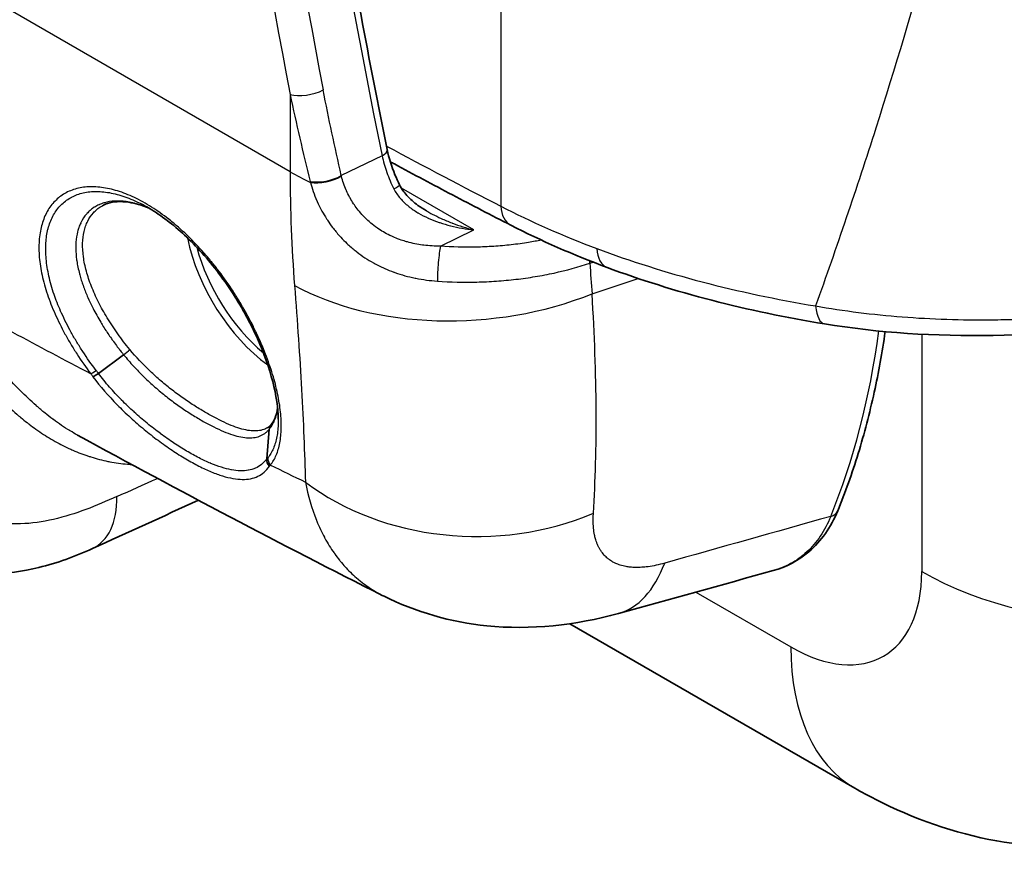
# Model space of a CAD drawing. Units: millimetres. Extents: x -35519 to 39699, y 24 to 76107.
# Drawn here: x 970 to 1008, y 180 to 212 of the extents above; entities that cross this region are included whole.
import ezdxf

# ---------------------------------------------------------------- set-up
doc = ezdxf.new("R2010")
doc.units = ezdxf.units.MM
doc.header["$LTSCALE"] = 3
doc.layers.add('Visible (ISO)', color=7, linetype='Continuous', lineweight=35)
doc.layers.add('Visible Narrow (ISO)', color=7, linetype='Continuous', lineweight=25)

msp = doc.modelspace()

# ---------------------------------------------------------------- linework, layer by layer
at = {"layer": 'Visible (ISO)'}
for p, q in [((982.772, 205.855), (982.772, 205.855)), ((1003.728, 200.822), (1003.728, 200.822)), ((973.286, 198.59), (974.258, 199.31)), ((979.878, 196.433), (979.784, 195.286)), ((1002.474, 182.578), (991.48, 188.925))]:
    msp.add_line(p, q, dxfattribs=at)
for centre, major_axis, ratio, start_param, end_param in [((973.339, 198.684), (-0.304, -0.23), 0.118728, 0.448024, 1.309356), ((980.244, 196.369), (-0.29, 0.247), 0.909264, 6.276308, 6.283218), ((980.149, 195.222), (-0.303, 0.231), 0.895011, 0.52632, 1.371861)]:
    msp.add_ellipse(centre, major_axis=major_axis, ratio=ratio, start_param=start_param, end_param=end_param, dxfattribs=at)
for points, knots in [([(984.432, 207.227), (984.08, 208.957), (983.743, 210.683), (983.099, 214.127), (982.792, 215.844), (982.208, 219.269), (981.931, 220.977), (981.408, 224.381), (981.161, 226.078), (980.698, 229.46), (980.481, 231.145), (980.28, 232.824)], [6.023261, 6.023261, 6.023261, 6.023261, 6.0457196, 6.0457196, 6.0681783, 6.0681783, 6.0906369, 6.0906369, 6.1130956, 6.1130956, 6.1355542, 6.1355542, 6.1355542, 6.1355542]), ([(984.432, 207.227), (984.495, 206.914), (984.597, 206.582), (984.784, 206.127), (984.843, 205.996), (984.907, 205.867)], [0, 0, 0, 0, 0.1431807, 0.1431807, 0.2010822, 0.2010822, 0.2010822, 0.2010822]), ([(984.552, 206.757), (984.603, 206.729), (984.655, 206.701), (985.455, 206.27), (986.204, 205.871), (987.7, 205.084), (988.449, 204.695), (989.197, 204.312)], [1.60340323, 1.60340323, 1.60340323, 1.60340323, 1.60417048, 1.60417048, 1.6152952, 1.6152952, 1.62641992, 1.62641992, 1.62641992, 1.62641992]), ([(984.907, 205.867), (984.979, 205.72), (985.077, 205.584), (985.315, 205.318), (985.462, 205.19), (985.724, 204.998), (985.836, 204.926), (985.951, 204.859)], [0, 0, 0, 0, 0.0660943, 0.0660943, 0.1433455, 0.1433455, 0.19641, 0.19641, 0.19641, 0.19641]), ([(975.246, 204.963), (974.968, 205.081), (974.701, 205.158), (974.139, 205.244), (973.86, 205.223), (973.565, 205.125), (973.5, 205.096), (973.44, 205.063)], [0.0581714, 0.0581714, 0.0581714, 0.0581714, 0.2241461, 0.2241461, 0.4441478, 0.4441478, 0.5118992, 0.5118992, 0.5118992, 0.5118992]), ([(980.227, 196.826), (980.222, 197.247), (980.149, 197.745), (979.876, 198.797), (979.677, 199.363), (979.294, 200.219), (979.15, 200.51), (978.916, 200.94), (978.836, 201.081), (978.69, 201.328), (978.626, 201.433), (978.362, 201.851), (978.15, 202.16), (977.521, 202.993), (977.07, 203.498), (976.168, 204.336), (975.705, 204.688), (975.147, 205.022), (975.037, 205.083), (974.928, 205.139)], [0, 0, 0, 0, 0.269848, 0.269848, 0.534496, 0.534496, 0.668351, 0.668351, 0.734327, 0.734327, 0.783791, 0.783791, 0.932708, 0.932708, 1.202586, 1.202586, 1.460474, 1.460474, 1.524254, 1.524254, 1.524254, 1.524254]), ([(1014.697, 200.782), (1012.459, 200.352), (1010.105, 200.102), (1005.591, 200.014), (1003.374, 200.162), (1001.308, 200.499)], [0, 0, 0, 0, 0.923125, 0.923125, 1.817811, 1.817811, 1.817811, 1.817811]), ([(1003.646, 200.203), (1003.531, 199.404), (1003.391, 198.623), (1003.048, 197.05), (1002.842, 196.261), (1002.371, 194.733), (1002.107, 193.995), (1001.815, 193.284)], [3.2929461, 3.2929461, 3.2929461, 3.2929461, 3.3615258, 3.3615258, 3.4348369, 3.4348369, 3.5081479, 3.5081479, 3.5081479, 3.5081479]), ([(979.955, 196.618), (980.009, 196.679), (980.051, 196.747), (980.14, 196.95), (980.179, 197.094), (980.2, 197.266)], [0, 0, 0, 0, 0.1048117, 0.1048117, 0.2427293, 0.2427293, 0.2427293, 0.2427293]), ([(1001.815, 193.284), (1001.555, 192.654), (1001.176, 192.11), (1000.305, 191.364), (999.833, 191.116), (999.327, 190.975)], [0, 0, 0, 0, 0.3837206, 0.3837206, 0.7061262, 0.7061262, 0.7061262, 0.7061262]), ([(973.056, 191.829), (972.373, 191.518), (971.682, 191.266), (970.358, 190.944), (969.724, 190.858), (968.237, 190.865), (967.366, 191.063), (966.666, 191.446)], [0, 0, 0, 0, 0.343209, 0.343209, 0.654554, 0.654554, 1.090424, 1.090424, 1.090424, 1.090424]), ([(993.362, 189.323), (991.707, 188.866), (989.966, 188.672), (986.9, 188.986), (985.526, 189.373), (984.287, 189.997)], [0, 0, 0, 0, 0.701843, 0.701843, 1.267792, 1.267792, 1.267792, 1.267792]), ([(1017.191, 181.815), (1015.772, 181.106), (1014.216, 180.633), (1011.092, 180.216), (1009.49, 180.263), (1006.326, 180.835), (1004.736, 181.391), (1002.998, 182.284), (1002.735, 182.427), (1002.474, 182.578)], [0, 0, 0, 0, 0.651786, 0.651786, 1.298398, 1.298398, 1.982521, 1.982521, 2.10648, 2.10648, 2.10648, 2.10648])]:
    msp.add_open_spline(points, degree=3, knots=knots, dxfattribs=at)
for points in [[(992.913, 202.68), (991.611, 203.166), (990.367, 203.711), (989.197, 204.312)], [(1001.308, 200.499), (998.335, 200.984), (995.493, 201.719), (992.913, 202.68)], [(980.227, 196.826), (980.227, 196.826), (980.227, 196.826), (980.227, 196.825)], [(979.81, 196.492), (979.861, 196.523), (979.908, 196.563), (979.954, 196.616)], [(984.267, 190.007), (980.353, 191.981), (976.422, 194.05), (972.473, 196.211)], [(977.147, 193.692), (975.784, 193.071), (974.42, 192.449), (973.056, 191.829)], [(999.327, 190.975), (997.338, 190.424), (995.35, 189.873), (993.362, 189.323)]]:
    msp.add_open_spline(points, degree=3, dxfattribs=at)
at = {"layer": 'Visible Narrow (ISO)'}
for p, q in [((980.684, 206.371), (734.646, 348.421)), ((988.815, 222.356), (988.815, 205.045)), ((980.684, 209.359), (980.684, 206.371)), ((984.233, 206.991), (982.66, 206.225)), ((987.767, 204.126), (984.98, 205.736)), ((986.483, 203.5), (987.767, 204.126)), ((993.217, 203.155), (993.217, 203.155)), ((992.254, 202.842), (992.381, 202.883)), ((995.036, 202.56), (995.036, 202.56)), ((992.334, 201.659), (994.118, 202.254)), ((1006.585, 200.663), (1006.585, 200.663)), ((1007.951, 200.661), (1007.951, 200.661)), ((1005.057, 200.102), (1005.057, 190.943)), ((996.338, 190.147), (1000.009, 188.028))]:
    msp.add_line(p, q, dxfattribs=at)
for centre, major_axis, ratio, start_param, end_param in [((1158.692, 158.038), (-129.754, 224.741), 0.57735, 0.921305, 1.030678), ((1159.318, 158.399), (-129.279, 223.918), 0.57735, 0.921305, 1.030678), ((1160.819, 159.266), (-129.205, 223.79), 0.57735, 0.933029, 1.045322), ((981.357, 209.747), (0.935, 0.18), 0.419873, 3.831079, 5.332062), ((983.872, 207.113), (0.56, 0.114), 0.409573, 5.327827, 6.283185), ((977.652, 442.985), (141.981, -245.918), 0.57735, 5.53142, 5.553411), ((987.419, 210.259), (9.525, 0), 0.57735, 3.926991, 4.037841), ((1047.198, 230.186), (-54.721, -54.962), 0.68798, 5.678514, 5.750004), ((982.057, 206.427), (0.928, 0.214), 0.424601, 3.922126, 5.317148), ((982.065, 206.394), (0.927, 0.22), 0.419118, 3.920269, 5.314656), ((984.394, 205.614), (0.512, 0.253), 0.091171, 5.27795, 6.283185), ((989.892, 205.668), (-0.696, -1.356), 0.608555, 5.468385, 6.283185), ((980.281, 202.873), (2.607, -4.515), 0.57735, 4.166309, 4.166353), ((980.281, 202.873), (2.607, -4.515), 0.57735, 4.190353, 5.372587), ((980.413, 202.949), (-2.512, 4.35), 0.57735, 1.110236, 1.110287), ((980.413, 202.949), (-2.511, 4.35), 0.57735, 1.137473, 2.139874), ((986.478, 202.719), (0.069, 0.95), 0.092225, 0.612286, 2.217825), ((991.778, 203.318), (-0.295, 0.906), 0.412837, 4.855265, 4.855276), ((993.446, 204.108), (-0.532, -1.428), 0.53688, 5.409155, 6.283185), ((991.778, 203.318), (-0.295, 0.906), 0.4131, 4.030614, 4.144885), ((1051.961, 225.423), (50.388, 46.088), 0.697902, 2.622684, 2.644943), ((987.572, 206.422), (9.494, 0.767), 0.605954, 3.878601, 5.188283), ((1001.553, 202.003), (-0.245, -1.504), 0.367719, 5.340534, 6.283185), ((970.737, 224.514), (-23.336, 40.418), 0.57735, 3.801636, 3.801637), ((1007.797, 200.629), (0.035, 0.952), 0.381795, 4.76447, 4.764484), ((970.737, 224.514), (-23.335, 40.418), 0.57735, 3.560436, 3.784045), ((974.311, 199.403), (-0.295, -0.241), 0.104609, 1.305533, 2.160682), ((980.281, 202.873), (2.607, -4.515), 0.57735, 5.397284, 5.397302), ((973.255, 198.793), (0.304, 0.229), 0.107903, 3.594558, 4.449599), ((976.117, 200.252), (3.749, -4.133), 0.624311, 4.558443, 4.583617), ((976.074, 200.343), (-3.492, 3.853), 0.627446, 1.432945, 1.460338), ((980.244, 196.369), (-0.29, 0.247), 0.909264, 0.000033, 0.573987), ((977.353, 199.708), (2.141, -4.638), 0.408766, 0.169949, 0.197854), ((980.189, 195.268), (0.297, -0.239), 0.893325, 3.692525, 4.531628), ((977.212, 199.717), (2.339, -4.977), 0.409197, 0.185581, 0.211082), ((924.927, 417.851), (-177.951, 228.989), 0.465614, 2.378927, 2.385665), ((-2563.162, 5693.964), (4904.715, -4522.73), 0.779532, 5.961238, 5.961558), ((987.859, 199.823), (9.525, -0.037), 0.790439, 3.951975, 5.210717), ((971.576, 195.079), (1.48, -3.251), 0.591494, 6.283184, 7.212353), ((1001.286, 193.501), (0.529, -0.217), 0.745919, 5.499427, 6.283185), ((990.823, 198.504), (2.538, -9.181), 0.449187, 0, 0.548177), ((1000.002, 193.868), (-3.576, 6.194), 0.576647, 2.356803, 3.926382), ((1013.476, 195.803), (11.906, 0), 0.57735, 3.926991, 5.462881), ((1008.428, 192.889), (-5.953, -10.311), 0.57735, 5.497787, 6.283185)]:
    msp.add_ellipse(centre, major_axis=major_axis, ratio=ratio, start_param=start_param, end_param=end_param, dxfattribs=at)
for points in [[(1005.373, 215.116), (1004.725, 212.732), (1003.326, 208.02), (1001.766, 203.446), (1000.961, 201.193)], [(980.684, 209.359), (980.922, 208.232), (981.18, 207.112), (981.461, 205.998)], [(982.66, 206.225), (982.407, 207.321), (982.175, 208.424), (981.962, 209.532)], [(981.461, 205.998), (981.464, 205.987), (981.467, 205.976), (981.47, 205.964)], [(982.666, 206.199), (982.664, 206.207), (982.662, 206.216), (982.66, 206.225)], [(988.815, 205.045), (989.979, 204.445), (991.213, 203.901), (992.516, 203.411)], [(992.516, 203.411), (993.819, 202.922), (996.53, 202.065), (999.449, 201.444), (1000.961, 201.193)], [(972.992, 198.573), (970.988, 199.623), (968.975, 200.706), (966.953, 201.821)], [(980.854, 201.988), (980.965, 200.573), (981.145, 197.895), (981.244, 195.512), (981.272, 194.393)], [(1001.546, 193.069), (999.41, 192.466), (997.274, 191.864), (995.139, 191.263)]]:
    msp.add_open_spline(points, degree=3, dxfattribs=at)
for points, knots in [([(984.233, 206.991), (984.277, 206.779), (984.339, 206.563), (984.415, 206.348), (984.491, 206.134), (984.582, 205.922), (984.688, 205.71)], [0, 0, 0, 0, 0.000952343, 0.000952343, 0.000952343, 0.001904686, 0.001904686, 0.001904686, 0.001904686]), ([(981.47, 205.964), (981.532, 205.725), (981.614, 205.488), (981.716, 205.254), (981.721, 205.243), (981.726, 205.232), (981.731, 205.221), (981.779, 205.114), (981.83, 205.008), (981.887, 204.903), (981.895, 204.888), (981.903, 204.872), (981.912, 204.857), (981.967, 204.755), (982.027, 204.654), (982.09, 204.556), (982.102, 204.538), (982.114, 204.519), (982.126, 204.501), (982.189, 204.406), (982.254, 204.313), (982.323, 204.223), (982.406, 204.114), (982.493, 204.008), (982.585, 203.906), (982.603, 203.886), (982.621, 203.866), (982.639, 203.846), (982.716, 203.764), (982.795, 203.684), (982.877, 203.607), (982.979, 203.51), (983.086, 203.417), (983.196, 203.329), (983.217, 203.312), (983.239, 203.295), (983.26, 203.278), (983.463, 203.121), (983.675, 202.981), (983.899, 202.857), (983.92, 202.845), (983.941, 202.833), (983.962, 202.822), (984.066, 202.765), (984.174, 202.712), (984.282, 202.663), (984.301, 202.654), (984.32, 202.645), (984.34, 202.637), (984.452, 202.587), (984.565, 202.542), (984.68, 202.5), (984.696, 202.494), (984.712, 202.488), (984.729, 202.482), (984.982, 202.393), (985.242, 202.322), (985.506, 202.268), (985.515, 202.266), (985.524, 202.264), (985.533, 202.262), (985.807, 202.207), (986.086, 202.171), (986.366, 202.152)], [0, 0, 0, 0, 0.001063145, 0.001063145, 0.001063145, 0.001114446, 0.001114446, 0.001114446, 0.00160021, 0.00160021, 0.00160021, 0.001671669, 0.001671669, 0.001671669, 0.002140977, 0.002140977, 0.002140977, 0.002228892, 0.002228892, 0.002228892, 0.002686024, 0.002686024, 0.002686024, 0.003236034, 0.003236034, 0.003236034, 0.003343338, 0.003343338, 0.003343338, 0.003790228, 0.003790228, 0.003790228, 0.004349029, 0.004349029, 0.004349029, 0.004457784, 0.004457784, 0.004457784, 0.005477026, 0.005477026, 0.005477026, 0.00557223, 0.00557223, 0.00557223, 0.006045877, 0.006045877, 0.006045877, 0.006129453, 0.006129453, 0.006129453, 0.006617192, 0.006617192, 0.006617192, 0.006686677, 0.006686677, 0.006686677, 0.007764134, 0.007764134, 0.007764134, 0.007801123, 0.007801123, 0.007801123, 0.008915569, 0.008915569, 0.008915569, 0.008915569]), ([(986.483, 203.5), (986.268, 203.501), (986.052, 203.513), (985.84, 203.54), (985.824, 203.542), (985.809, 203.544), (985.794, 203.546), (985.597, 203.572), (985.402, 203.611), (985.211, 203.663), (985.187, 203.669), (985.163, 203.676), (985.139, 203.683), (985.06, 203.706), (984.982, 203.731), (984.905, 203.759), (984.879, 203.769), (984.852, 203.779), (984.826, 203.789), (984.752, 203.817), (984.678, 203.848), (984.606, 203.881), (984.579, 203.893), (984.552, 203.906), (984.526, 203.919), (984.36, 204), (984.202, 204.092), (984.051, 204.197), (984.027, 204.214), (984.003, 204.231), (983.98, 204.249), (983.895, 204.311), (983.812, 204.377), (983.733, 204.447), (983.674, 204.5), (983.617, 204.554), (983.562, 204.61), (983.544, 204.628), (983.527, 204.646), (983.51, 204.664), (983.439, 204.738), (983.373, 204.816), (983.31, 204.895), (983.258, 204.961), (983.209, 205.028), (983.162, 205.097), (983.152, 205.112), (983.143, 205.126), (983.133, 205.141), (983.085, 205.214), (983.04, 205.289), (982.998, 205.364), (982.992, 205.376), (982.985, 205.387), (982.979, 205.399), (982.936, 205.478), (982.897, 205.558), (982.861, 205.638), (982.858, 205.646), (982.854, 205.654), (982.85, 205.662), (982.773, 205.839), (982.712, 206.018), (982.666, 206.199)], [0, 0, 0, 0, 0.000860474, 0.000860474, 0.000860474, 0.000921867, 0.000921867, 0.000921867, 0.001720947, 0.001720947, 0.001720947, 0.001821869, 0.001821869, 0.001821869, 0.002151184, 0.002151184, 0.002151184, 0.002263835, 0.002263835, 0.002263835, 0.002581421, 0.002581421, 0.002581421, 0.002700537, 0.002700537, 0.002700537, 0.003441895, 0.003441895, 0.003441895, 0.003559929, 0.003559929, 0.003559929, 0.003983429, 0.003983429, 0.003983429, 0.004302369, 0.004302369, 0.004302369, 0.004403499, 0.004403499, 0.004403499, 0.004821156, 0.004821156, 0.004821156, 0.005162842, 0.005162842, 0.005162842, 0.005236139, 0.005236139, 0.005236139, 0.005593079, 0.005593079, 0.005593079, 0.005649449, 0.005649449, 0.005649449, 0.006023316, 0.006023316, 0.006023316, 0.006061724, 0.006061724, 0.006061724, 0.00688379, 0.00688379, 0.00688379, 0.00688379]), ([(979.926, 195.051), (980.015, 195.162), (980.088, 195.289), (980.149, 195.432), (980.179, 195.504), (980.205, 195.579), (980.228, 195.659), (980.251, 195.738), (980.271, 195.822), (980.287, 195.909), (980.32, 196.083), (980.338, 196.269), (980.342, 196.468), (980.346, 196.666), (980.337, 196.877), (980.313, 197.101), (980.302, 197.213), (980.286, 197.328), (980.267, 197.445), (980.248, 197.562), (980.226, 197.681), (980.201, 197.802), (980.15, 198.044), (980.085, 198.293), (980.008, 198.549), (979.969, 198.677), (979.927, 198.807), (979.881, 198.939), (979.836, 199.071), (979.787, 199.204), (979.735, 199.338), (979.631, 199.605), (979.516, 199.873), (979.389, 200.143), (979.388, 200.145), (979.386, 200.148), (979.385, 200.15), (979.323, 200.282), (979.257, 200.415), (979.189, 200.548), (979.187, 200.55), (979.186, 200.553), (979.185, 200.555), (979.116, 200.688), (979.045, 200.821), (978.97, 200.954), (978.969, 200.957), (978.967, 200.96), (978.966, 200.962), (978.891, 201.095), (978.814, 201.228), (978.735, 201.358), (978.733, 201.361), (978.732, 201.364), (978.73, 201.366), (978.651, 201.497), (978.57, 201.626), (978.486, 201.754), (978.485, 201.757), (978.483, 201.759), (978.481, 201.762), (978.313, 202.02), (978.135, 202.273), (977.948, 202.521), (977.946, 202.523), (977.945, 202.525), (977.943, 202.528), (977.85, 202.65), (977.755, 202.772), (977.658, 202.891), (977.656, 202.893), (977.655, 202.895), (977.653, 202.897), (977.556, 203.015), (977.458, 203.131), (977.359, 203.244), (977.156, 203.474), (976.949, 203.691), (976.736, 203.897), (976.629, 204), (976.521, 204.099), (976.412, 204.196), (976.303, 204.292), (976.192, 204.386), (976.082, 204.475), (975.861, 204.653), (975.64, 204.814), (975.419, 204.958), (975.309, 205.03), (975.198, 205.098), (975.088, 205.161), (974.977, 205.225), (974.866, 205.284), (974.755, 205.339), (974.645, 205.393), (974.535, 205.443), (974.426, 205.488), (974.318, 205.532), (974.211, 205.572), (974.105, 205.607), (973.999, 205.641), (973.895, 205.671), (973.791, 205.697), (973.688, 205.722), (973.585, 205.742), (973.485, 205.757), (973.384, 205.773), (973.285, 205.783), (973.189, 205.789), (973.094, 205.794), (973.002, 205.795), (972.912, 205.79), (972.911, 205.79), (972.909, 205.79), (972.908, 205.79), (972.727, 205.782), (972.556, 205.754), (972.394, 205.707), (972.393, 205.706), (972.391, 205.706), (972.389, 205.705), (972.308, 205.681), (972.229, 205.652), (972.153, 205.618), (972.079, 205.585), (972.009, 205.548), (971.941, 205.506), (971.94, 205.505), (971.938, 205.504), (971.937, 205.503), (971.868, 205.46), (971.803, 205.413), (971.741, 205.362), (971.681, 205.311), (971.624, 205.257), (971.57, 205.199), (971.569, 205.197), (971.568, 205.196), (971.567, 205.195), (971.513, 205.136), (971.463, 205.074), (971.416, 205.007), (971.415, 205.005), (971.414, 205.004), (971.413, 205.003), (971.366, 204.936), (971.323, 204.864), (971.283, 204.79), (971.283, 204.788), (971.282, 204.787), (971.281, 204.786), (971.201, 204.633), (971.138, 204.467), (971.091, 204.289), (971.044, 204.11), (971.013, 203.918), (970.999, 203.713), (970.992, 203.611), (970.989, 203.505), (970.99, 203.397), (970.991, 203.29), (970.997, 203.18), (971.006, 203.069), (971.025, 202.846), (971.061, 202.615), (971.113, 202.377), (971.138, 202.258), (971.168, 202.137), (971.203, 202.014), (971.237, 201.891), (971.275, 201.766), (971.317, 201.64), (971.402, 201.389), (971.501, 201.136), (971.614, 200.881), (971.727, 200.626), (971.854, 200.369), (971.996, 200.109), (972.067, 199.979), (972.142, 199.849), (972.219, 199.719), (972.297, 199.59), (972.377, 199.461), (972.46, 199.333), (972.626, 199.077), (972.803, 198.824), (972.992, 198.573)], [0, 0, 0, 0, 0.00125383, 0.00125383, 0.00125383, 0.00188075, 0.00188075, 0.00188075, 0.00250766, 0.00250766, 0.00250766, 0.0037615, 0.0037615, 0.0037615, 0.00501533, 0.00501533, 0.00501533, 0.00564225, 0.00564225, 0.00564225, 0.00626916, 0.00626916, 0.00626916, 0.00752299, 0.00752299, 0.00752299, 0.00814991, 0.00814991, 0.00814991, 0.00877683, 0.00877683, 0.00877683, 0.01003066, 0.01003066, 0.01003066, 0.01004178, 0.01004178, 0.01004178, 0.01065758, 0.01065758, 0.01065758, 0.01066927, 0.01066927, 0.01066927, 0.01128449, 0.01128449, 0.01128449, 0.01129662, 0.01129662, 0.01129662, 0.01191141, 0.01191141, 0.01191141, 0.01192369, 0.01192369, 0.01192369, 0.01253832, 0.01253832, 0.01253832, 0.0125506, 0.0125506, 0.0125506, 0.01379216, 0.01379216, 0.01379216, 0.01380368, 0.01380368, 0.01380368, 0.01441907, 0.01441907, 0.01441907, 0.01442993, 0.01442993, 0.01442993, 0.01504599, 0.01504599, 0.01504599, 0.01629982, 0.01629982, 0.01629982, 0.01692674, 0.01692674, 0.01692674, 0.01755365, 0.01755365, 0.01755365, 0.01880749, 0.01880749, 0.01880749, 0.0194344, 0.0194344, 0.0194344, 0.02006132, 0.02006132, 0.02006132, 0.02068824, 0.02068824, 0.02068824, 0.02131515, 0.02131515, 0.02131515, 0.02194207, 0.02194207, 0.02194207, 0.02256898, 0.02256898, 0.02256898, 0.0231959, 0.0231959, 0.0231959, 0.02381226, 0.02381226, 0.02381226, 0.02382282, 0.02382282, 0.02382282, 0.0250646, 0.0250646, 0.0250646, 0.02507665, 0.02507665, 0.02507665, 0.02570357, 0.02570357, 0.02570357, 0.02631775, 0.02631775, 0.02631775, 0.02633048, 0.02633048, 0.02633048, 0.0269574, 0.0269574, 0.0269574, 0.02757177, 0.02757177, 0.02757177, 0.02758431, 0.02758431, 0.02758431, 0.02819913, 0.02819913, 0.02819913, 0.02821123, 0.02821123, 0.02821123, 0.02882668, 0.02882668, 0.02882668, 0.02883815, 0.02883815, 0.02883815, 0.03009198, 0.03009198, 0.03009198, 0.03134581, 0.03134581, 0.03134581, 0.03197273, 0.03197273, 0.03197273, 0.03259964, 0.03259964, 0.03259964, 0.03385348, 0.03385348, 0.03385348, 0.03448039, 0.03448039, 0.03448039, 0.03510731, 0.03510731, 0.03510731, 0.03636114, 0.03636114, 0.03636114, 0.03761497, 0.03761497, 0.03761497, 0.03824189, 0.03824189, 0.03824189, 0.03886881, 0.03886881, 0.03886881, 0.04012264, 0.04012264, 0.04012264, 0.04012264]), ([(973.2, 198.702), (973.017, 198.942), (972.846, 199.185), (972.685, 199.43), (972.605, 199.552), (972.527, 199.676), (972.452, 199.8), (972.377, 199.924), (972.305, 200.048), (972.236, 200.173), (972.099, 200.421), (971.975, 200.668), (971.865, 200.912), (971.767, 201.131), (971.679, 201.348), (971.603, 201.563), (971.594, 201.589), (971.585, 201.614), (971.577, 201.639), (971.535, 201.76), (971.498, 201.88), (971.464, 201.998), (971.431, 202.116), (971.402, 202.232), (971.376, 202.346), (971.325, 202.574), (971.29, 202.795), (971.271, 203.009), (971.261, 203.116), (971.255, 203.221), (971.253, 203.324), (971.251, 203.427), (971.254, 203.528), (971.26, 203.627), (971.272, 203.813), (971.298, 203.988), (971.339, 204.152), (971.341, 204.161), (971.343, 204.169), (971.346, 204.178), (971.39, 204.349), (971.45, 204.508), (971.526, 204.654), (971.565, 204.726), (971.607, 204.796), (971.652, 204.861), (971.698, 204.927), (971.747, 204.988), (971.799, 205.045), (971.903, 205.159), (972.021, 205.258), (972.153, 205.34), (972.284, 205.421), (972.428, 205.486), (972.583, 205.531), (972.739, 205.577), (972.906, 205.604), (973.082, 205.612), (973.17, 205.616), (973.26, 205.615), (973.352, 205.61), (973.444, 205.604), (973.539, 205.594), (973.636, 205.579), (973.732, 205.564), (973.83, 205.544), (973.929, 205.52), (974.029, 205.496), (974.129, 205.467), (974.231, 205.434), (974.332, 205.4), (974.435, 205.362), (974.539, 205.319), (974.643, 205.276), (974.748, 205.229), (974.854, 205.176), (974.856, 205.175), (974.858, 205.174), (974.861, 205.173), (974.883, 205.162), (974.905, 205.151), (974.928, 205.139)], [0, 0, 0, 0, 0.0012037, 0.0012037, 0.0012037, 0.00180555, 0.00180555, 0.00180555, 0.00240739, 0.00240739, 0.00240739, 0.00361109, 0.00361109, 0.00361109, 0.00468788, 0.00468788, 0.00468788, 0.00481479, 0.00481479, 0.00481479, 0.00541664, 0.00541664, 0.00541664, 0.00601848, 0.00601848, 0.00601848, 0.00722218, 0.00722218, 0.00722218, 0.00782403, 0.00782403, 0.00782403, 0.00842588, 0.00842588, 0.00842588, 0.00956947, 0.00956947, 0.00956947, 0.00962958, 0.00962958, 0.00962958, 0.01083327, 0.01083327, 0.01083327, 0.01143512, 0.01143512, 0.01143512, 0.01203697, 0.01203697, 0.01203697, 0.01324067, 0.01324067, 0.01324067, 0.01443621, 0.01443621, 0.01443621, 0.01564806, 0.01564806, 0.01564806, 0.01624991, 0.01624991, 0.01624991, 0.01685176, 0.01685176, 0.01685176, 0.01745361, 0.01745361, 0.01745361, 0.01805545, 0.01805545, 0.01805545, 0.0186573, 0.0186573, 0.0186573, 0.01925915, 0.01925915, 0.01925915, 0.01927156, 0.01927156, 0.01927156, 0.0193982, 0.0193982, 0.0193982, 0.0193982]), ([(984.688, 205.71), (984.755, 205.578), (984.837, 205.46), (984.931, 205.35), (984.934, 205.346), (984.937, 205.343), (984.94, 205.339), (985.034, 205.232), (985.138, 205.134), (985.249, 205.044), (985.255, 205.039), (985.261, 205.035), (985.267, 205.03), (985.377, 204.942), (985.493, 204.864), (985.614, 204.792), (985.622, 204.787), (985.629, 204.783), (985.637, 204.778), (985.759, 204.707), (985.885, 204.642), (986.014, 204.584), (986.022, 204.58), (986.03, 204.577), (986.038, 204.573), (986.169, 204.515), (986.301, 204.463), (986.436, 204.417), (986.443, 204.415), (986.45, 204.412), (986.457, 204.41), (986.593, 204.364), (986.731, 204.323), (986.87, 204.288), (986.875, 204.286), (986.88, 204.285), (986.885, 204.284), (987.027, 204.248), (987.17, 204.217), (987.314, 204.191), (987.317, 204.191), (987.32, 204.19), (987.323, 204.19), (987.47, 204.164), (987.619, 204.142), (987.767, 204.126)], [0, 0, 0, 0, 0.000581026, 0.000581026, 0.000581026, 0.000599686, 0.000599686, 0.000599686, 0.001168444, 0.001168444, 0.001168444, 0.001199373, 0.001199373, 0.001199373, 0.001763096, 0.001763096, 0.001763096, 0.001799059, 0.001799059, 0.001799059, 0.00236351, 0.00236351, 0.00236351, 0.002398745, 0.002398745, 0.002398745, 0.002968363, 0.002968363, 0.002968363, 0.002998431, 0.002998431, 0.002998431, 0.003576092, 0.003576092, 0.003576092, 0.003598118, 0.003598118, 0.003598118, 0.004186096, 0.004186096, 0.004186096, 0.004197804, 0.004197804, 0.004197804, 0.00479749, 0.00479749, 0.00479749, 0.00479749]), ([(975.243, 204.964), (975.232, 204.969), (975.22, 204.974), (975.209, 204.979), (975.118, 205.017), (975.028, 205.05), (974.939, 205.08), (974.938, 205.081), (974.936, 205.081), (974.934, 205.082), (974.759, 205.14), (974.589, 205.183), (974.425, 205.209), (974.421, 205.21), (974.418, 205.211), (974.414, 205.211), (974.335, 205.224), (974.257, 205.233), (974.18, 205.238), (974.176, 205.238), (974.171, 205.238), (974.167, 205.239), (974.091, 205.243), (974.017, 205.244), (973.945, 205.241), (973.94, 205.241), (973.935, 205.241), (973.93, 205.241), (973.783, 205.234), (973.646, 205.212), (973.517, 205.175), (973.511, 205.174), (973.505, 205.172), (973.499, 205.17), (973.439, 205.152), (973.38, 205.131), (973.324, 205.106), (973.317, 205.104), (973.311, 205.101), (973.305, 205.098), (973.25, 205.073), (973.196, 205.044), (973.145, 205.013), (973.139, 205.009), (973.132, 205.005), (973.126, 205.001), (973.076, 204.969), (973.029, 204.934), (972.984, 204.897), (972.978, 204.892), (972.971, 204.886), (972.965, 204.881), (972.922, 204.843), (972.881, 204.803), (972.842, 204.76), (972.836, 204.753), (972.83, 204.746), (972.824, 204.739), (972.744, 204.646), (972.675, 204.542), (972.617, 204.425), (972.612, 204.414), (972.607, 204.404), (972.602, 204.393), (972.577, 204.34), (972.554, 204.284), (972.534, 204.227), (972.53, 204.214), (972.526, 204.202), (972.522, 204.189), (972.503, 204.132), (972.487, 204.073), (972.473, 204.012), (972.469, 203.998), (972.466, 203.983), (972.463, 203.969), (972.435, 203.833), (972.419, 203.689), (972.414, 203.537), (972.413, 203.518), (972.413, 203.5), (972.413, 203.481), (972.412, 203.414), (972.414, 203.346), (972.417, 203.277), (972.422, 203.188), (972.43, 203.097), (972.442, 203.004), (972.445, 202.981), (972.448, 202.957), (972.452, 202.934), (972.476, 202.771), (972.511, 202.603), (972.556, 202.431), (972.563, 202.404), (972.571, 202.377), (972.578, 202.349), (972.599, 202.278), (972.62, 202.206), (972.644, 202.133), (972.654, 202.103), (972.663, 202.074), (972.674, 202.044), (972.698, 201.972), (972.725, 201.899), (972.753, 201.826), (972.765, 201.794), (972.777, 201.762), (972.79, 201.731), (972.819, 201.658), (972.85, 201.586), (972.881, 201.513), (972.927, 201.408), (972.976, 201.304), (973.028, 201.199), (973.045, 201.165), (973.062, 201.13), (973.08, 201.096), (973.17, 200.92), (973.268, 200.744), (973.374, 200.567), (973.396, 200.53), (973.419, 200.493), (973.442, 200.455), (973.484, 200.386), (973.528, 200.317), (973.573, 200.248), (973.598, 200.21), (973.623, 200.172), (973.649, 200.134), (973.694, 200.066), (973.741, 199.999), (973.788, 199.931), (973.815, 199.893), (973.843, 199.854), (973.87, 199.816), (973.918, 199.75), (973.967, 199.684), (974.016, 199.619), (974.046, 199.58), (974.075, 199.541), (974.105, 199.503), (974.115, 199.49), (974.126, 199.477), (974.136, 199.464), (974.156, 199.438), (974.176, 199.412), (974.197, 199.387), (974.207, 199.374), (974.217, 199.361), (974.227, 199.348), (974.232, 199.342), (974.237, 199.336), (974.243, 199.329), (974.248, 199.323), (974.253, 199.317), (974.258, 199.31)], [0.01719628, 0.01719628, 0.01719628, 0.01719628, 0.01726292, 0.01726292, 0.01726292, 0.01778604, 0.01778604, 0.01778604, 0.01779685, 0.01779685, 0.01779685, 0.01883228, 0.01883228, 0.01883228, 0.01885459, 0.01885459, 0.01885459, 0.0193554, 0.0193554, 0.0193554, 0.01938368, 0.01938368, 0.01938368, 0.01987852, 0.01987852, 0.01987852, 0.01991262, 0.01991262, 0.01991262, 0.02092476, 0.02092476, 0.02092476, 0.02097025, 0.02097025, 0.02097025, 0.02144788, 0.02144788, 0.02144788, 0.02149929, 0.02149929, 0.02149929, 0.021971, 0.021971, 0.021971, 0.02202909, 0.02202909, 0.02202909, 0.02249412, 0.02249412, 0.02249412, 0.02255886, 0.02255886, 0.02255886, 0.02301724, 0.02301724, 0.02301724, 0.02308921, 0.02308921, 0.02308921, 0.02406348, 0.02406348, 0.02406348, 0.02414985, 0.02414985, 0.02414985, 0.02458661, 0.02458661, 0.02458661, 0.02468025, 0.02468025, 0.02468025, 0.02510973, 0.02510973, 0.02510973, 0.0252104, 0.0252104, 0.0252104, 0.02615597, 0.02615597, 0.02615597, 0.02627156, 0.02627156, 0.02627156, 0.02667909, 0.02667909, 0.02667909, 0.02720221, 0.02720221, 0.02720221, 0.02733274, 0.02733274, 0.02733274, 0.02824845, 0.02824845, 0.02824845, 0.02839381, 0.02839381, 0.02839381, 0.02877157, 0.02877157, 0.02877157, 0.0289236, 0.0289236, 0.0289236, 0.02929469, 0.02929469, 0.02929469, 0.0294537, 0.0294537, 0.0294537, 0.02981781, 0.02981781, 0.02981781, 0.03034093, 0.03034093, 0.03034093, 0.03051255, 0.03051255, 0.03051255, 0.03138717, 0.03138717, 0.03138717, 0.03156982, 0.03156982, 0.03156982, 0.03191029, 0.03191029, 0.03191029, 0.03209821, 0.03209821, 0.03209821, 0.03243341, 0.03243341, 0.03243341, 0.03262586, 0.03262586, 0.03262586, 0.03295653, 0.03295653, 0.03295653, 0.03315217, 0.03315217, 0.03315217, 0.03321809, 0.03321809, 0.03321809, 0.03334887, 0.03334887, 0.03334887, 0.03341426, 0.03341426, 0.03341426, 0.03344696, 0.03344696, 0.03344696, 0.03347965, 0.03347965, 0.03347965, 0.03347965]), ([(974.496, 199.512), (974.334, 199.71), (974.026, 200.111), (973.616, 200.731), (973.333, 201.242), (973.14, 201.647), (973.013, 201.95), (972.905, 202.249), (972.789, 202.634), (972.694, 203.096), (972.664, 203.617), (972.711, 203.999), (972.79, 204.276), (972.897, 204.532), (973.043, 204.748), (973.227, 204.924), (973.348, 205.011), (973.422, 205.053), (973.44, 205.063)], [0, 0, 0, 0, 0.00102551, 0.00205102, 0.00307652, 0.00358928, 0.00410203, 0.00461478, 0.00512754, 0.00615305, 0.00717855, 0.00820406, 0.00871682, 0.00922957, 0.01025508, 0.01076783, 0.01128058, 0.01144007, 0.01144007, 0.01144007, 0.01144007]), ([(985.951, 204.859), (986.007, 204.827), (986.063, 204.796), (986.119, 204.766), (986.134, 204.758), (986.149, 204.75), (986.164, 204.742), (986.281, 204.681), (986.399, 204.623), (986.518, 204.57), (986.653, 204.509), (986.789, 204.452), (986.927, 204.399), (986.936, 204.396), (986.946, 204.392), (986.955, 204.388), (987.084, 204.339), (987.213, 204.294), (987.344, 204.252), (987.484, 204.206), (987.626, 204.164), (987.767, 204.126)], [0.002061371, 0.002061371, 0.002061371, 0.002061371, 0.002322792, 0.002322792, 0.002322792, 0.002392055, 0.002392055, 0.002392055, 0.002932805, 0.002932805, 0.002932805, 0.003545919, 0.003545919, 0.003545919, 0.003588083, 0.003588083, 0.003588083, 0.004163299, 0.004163299, 0.004163299, 0.00478411, 0.00478411, 0.00478411, 0.00478411]), ([(990.38, 203.735), (990.219, 203.702), (990.055, 203.673), (989.889, 203.646), (989.669, 203.61), (989.444, 203.579), (989.218, 203.554), (988.993, 203.529), (988.766, 203.508), (988.539, 203.493), (988.312, 203.479), (988.084, 203.469), (987.857, 203.464), (987.401, 203.455), (986.943, 203.467), (986.483, 203.5)], [0.002057903, 0.002057903, 0.002057903, 0.002057903, 0.002744826, 0.002744826, 0.002744826, 0.003659767, 0.003659767, 0.003659767, 0.004574709, 0.004574709, 0.004574709, 0.005489651, 0.005489651, 0.005489651, 0.007319535, 0.007319535, 0.007319535, 0.007319535]), ([(986.366, 202.152), (986.876, 202.116), (987.383, 202.105), (987.888, 202.117), (988.14, 202.123), (988.392, 202.134), (988.644, 202.152), (988.895, 202.169), (989.147, 202.192), (989.397, 202.222), (989.647, 202.251), (989.896, 202.286), (990.142, 202.326), (990.387, 202.367), (990.629, 202.413), (990.867, 202.465), (991.345, 202.569), (991.81, 202.695), (992.254, 202.842)], [0, 0, 0, 0, 0.002022116, 0.002022116, 0.002022116, 0.003033174, 0.003033174, 0.003033174, 0.004044232, 0.004044232, 0.004044232, 0.005055291, 0.005055291, 0.005055291, 0.006066349, 0.006066349, 0.006066349, 0.008088465, 0.008088465, 0.008088465, 0.008088465]), ([(972.473, 196.211), (972.381, 196.261), (972.29, 196.314), (972.199, 196.368), (972.192, 196.372), (972.186, 196.376), (972.179, 196.38), (971.967, 196.509), (971.757, 196.651), (971.548, 196.806), (971.541, 196.811), (971.534, 196.817), (971.527, 196.822), (971.426, 196.897), (971.325, 196.975), (971.225, 197.057), (971.117, 197.144), (971.009, 197.235), (970.902, 197.329), (970.895, 197.336), (970.887, 197.343), (970.88, 197.349), (970.673, 197.532), (970.468, 197.725), (970.264, 197.93), (970.256, 197.938), (970.249, 197.946), (970.241, 197.953), (970.036, 198.159), (969.832, 198.376), (969.625, 198.604), (969.618, 198.613), (969.61, 198.621), (969.603, 198.629), (969.503, 198.74), (969.402, 198.853), (969.301, 198.969), (969.294, 198.977), (969.287, 198.985), (969.279, 198.994), (969.178, 199.11), (969.075, 199.23), (968.973, 199.35), (968.966, 199.359), (968.959, 199.367), (968.952, 199.375), (968.738, 199.627), (968.525, 199.884), (968.31, 200.146), (968.305, 200.152), (968.299, 200.159), (968.294, 200.166), (968.077, 200.43), (967.859, 200.699), (967.639, 200.971), (967.636, 200.975), (967.632, 200.979), (967.629, 200.983), (967.406, 201.259), (967.181, 201.539), (966.953, 201.821)], [0.01308536, 0.01308536, 0.01308536, 0.01308536, 0.01368304, 0.01368304, 0.01368304, 0.01372613, 0.01372613, 0.01372613, 0.01511904, 0.01511904, 0.01511904, 0.0151661, 0.0151661, 0.0151661, 0.01583674, 0.01583674, 0.01583674, 0.01655572, 0.01655572, 0.01655572, 0.01660607, 0.01660607, 0.01660607, 0.01799443, 0.01799443, 0.01799443, 0.01804605, 0.01804605, 0.01804605, 0.01943579, 0.01943579, 0.01943579, 0.01948602, 0.01948602, 0.01948602, 0.02015776, 0.02015776, 0.02015776, 0.02020601, 0.02020601, 0.02020601, 0.02088055, 0.02088055, 0.02088055, 0.02092599, 0.02092599, 0.02092599, 0.02233018, 0.02233018, 0.02233018, 0.02236597, 0.02236597, 0.02236597, 0.02378539, 0.02378539, 0.02378539, 0.02380594, 0.02380594, 0.02380594, 0.02524591, 0.02524591, 0.02524591, 0.02524591]), ([(992.385, 193.191), (992.466, 194.432), (992.503, 195.756), (992.495, 197.163), (992.495, 197.167), (992.495, 197.17), (992.495, 197.174), (992.487, 198.584), (992.434, 200.079), (992.334, 201.659)], [0, 0, 0, 0, 0.00783183, 0.00783183, 0.00783183, 0.00785113, 0.00785113, 0.00785113, 0.01570226, 0.01570226, 0.01570226, 0.01570226]), ([(966.295, 201.319), (966.52, 201.038), (966.743, 200.761), (966.964, 200.487), (967.185, 200.215), (967.403, 199.948), (967.621, 199.685), (967.632, 199.673), (967.642, 199.66), (967.653, 199.647), (967.764, 199.513), (967.876, 199.38), (967.987, 199.248), (968.082, 199.136), (968.177, 199.025), (968.272, 198.916), (968.289, 198.897), (968.305, 198.878), (968.322, 198.859), (968.414, 198.753), (968.506, 198.649), (968.598, 198.547), (968.617, 198.526), (968.636, 198.505), (968.655, 198.484), (968.744, 198.385), (968.832, 198.289), (968.92, 198.194), (968.942, 198.172), (968.963, 198.149), (968.984, 198.127), (969.177, 197.922), (969.369, 197.726), (969.561, 197.54), (969.586, 197.517), (969.61, 197.493), (969.635, 197.47), (969.825, 197.288), (970.016, 197.117), (970.208, 196.954), (970.235, 196.932), (970.262, 196.909), (970.288, 196.887), (970.371, 196.819), (970.454, 196.752), (970.536, 196.688), (970.564, 196.666), (970.591, 196.645), (970.619, 196.624), (970.701, 196.561), (970.784, 196.5), (970.867, 196.441), (970.894, 196.422), (970.922, 196.402), (970.95, 196.383), (971.143, 196.248), (971.338, 196.124), (971.535, 196.01), (971.562, 195.995), (971.589, 195.979), (971.616, 195.964), (971.815, 195.852), (972.015, 195.751), (972.218, 195.659), (972.245, 195.648), (972.271, 195.636), (972.297, 195.625), (972.504, 195.535), (972.713, 195.456), (972.925, 195.387), (972.949, 195.379), (972.974, 195.371), (972.998, 195.364), (973.215, 195.296), (973.435, 195.24), (973.656, 195.194), (973.678, 195.19), (973.7, 195.186), (973.721, 195.181), (973.947, 195.137), (974.174, 195.105), (974.403, 195.084), (974.421, 195.082), (974.439, 195.08), (974.457, 195.079), (974.496, 195.075), (974.534, 195.072), (974.573, 195.07)], [0, 0, 0, 0, 0.00142265, 0.00142265, 0.00142265, 0.00283952, 0.00283952, 0.00283952, 0.00290832, 0.00290832, 0.00290832, 0.0036354, 0.0036354, 0.0036354, 0.00425515, 0.00425515, 0.00425515, 0.00436248, 0.00436248, 0.00436248, 0.00496485, 0.00496485, 0.00496485, 0.00508956, 0.00508956, 0.00508956, 0.00567574, 0.00567574, 0.00567574, 0.00581664, 0.00581664, 0.00581664, 0.0071057, 0.0071057, 0.0071057, 0.00727081, 0.00727081, 0.00727081, 0.00854666, 0.00854666, 0.00854666, 0.00872497, 0.00872497, 0.00872497, 0.00927112, 0.00927112, 0.00927112, 0.00945205, 0.00945205, 0.00945205, 0.00999742, 0.00999742, 0.00999742, 0.01017913, 0.01017913, 0.01017913, 0.01145622, 0.01145622, 0.01145622, 0.01163329, 0.01163329, 0.01163329, 0.01292129, 0.01292129, 0.01292129, 0.01308745, 0.01308745, 0.01308745, 0.01439153, 0.01439153, 0.01439153, 0.01454161, 0.01454161, 0.01454161, 0.01586616, 0.01586616, 0.01586616, 0.01599577, 0.01599577, 0.01599577, 0.01734274, 0.01734274, 0.01734274, 0.01744993, 0.01744993, 0.01744993, 0.01767474, 0.01767474, 0.01767474, 0.01767474]), ([(1000.961, 201.193), (1002.054, 201), (1003.725, 200.791), (1006.017, 200.665), (1007.477, 200.649), (1008.661, 200.675), (1009.839, 200.727), (1011.305, 200.838), (1013.052, 201.045), (1014.208, 201.231), (1014.784, 201.337)], [0, 0, 0, 0, 0.00468761, 0.00703142, 0.00937522, 0.01054712, 0.01171903, 0.01406283, 0.01640664, 0.01875044, 0.01875044, 0.01875044, 0.01875044]), ([(979.81, 196.492), (979.764, 196.464), (979.716, 196.441), (979.664, 196.422), (979.595, 196.397), (979.521, 196.381), (979.441, 196.372), (979.361, 196.364), (979.276, 196.364), (979.185, 196.372), (979.095, 196.38), (979, 196.397), (978.899, 196.421), (978.799, 196.445), (978.694, 196.477), (978.582, 196.517), (978.471, 196.557), (978.353, 196.605), (978.232, 196.66), (978.11, 196.715), (977.984, 196.776), (977.853, 196.844), (977.723, 196.911), (977.587, 196.984), (977.447, 197.065), (977.307, 197.145), (977.163, 197.232), (977.017, 197.324), (976.872, 197.417), (976.725, 197.514), (976.579, 197.616), (976.433, 197.719), (976.287, 197.826), (976.14, 197.939), (975.994, 198.053), (975.847, 198.172), (975.703, 198.295), (975.559, 198.419), (975.417, 198.546), (975.279, 198.678), (975.004, 198.94), (974.742, 199.217), (974.496, 199.512)], [0.00097365, 0.00097365, 0.00097365, 0.00097365, 0.00154332, 0.00154332, 0.00154332, 0.00231498, 0.00231498, 0.00231498, 0.00308663, 0.00308663, 0.00308663, 0.00385829, 0.00385829, 0.00385829, 0.00462995, 0.00462995, 0.00462995, 0.00540161, 0.00540161, 0.00540161, 0.00617327, 0.00617327, 0.00617327, 0.00694493, 0.00694493, 0.00694493, 0.00771658, 0.00771658, 0.00771658, 0.00848824, 0.00848824, 0.00848824, 0.0092599, 0.0092599, 0.0092599, 0.01003156, 0.01003156, 0.01003156, 0.01080322, 0.01080322, 0.01080322, 0.01234654, 0.01234654, 0.01234654, 0.01234654]), ([(974.258, 199.31), (974.319, 199.236), (974.445, 199.085), (974.703, 198.797), (975.039, 198.45), (975.465, 198.057), (975.908, 197.689), (976.35, 197.358), (976.793, 197.059), (977.232, 196.791), (977.644, 196.567), (978.029, 196.381), (978.39, 196.237), (978.714, 196.143), (979.009, 196.096), (979.275, 196.101), (979.506, 196.157), (979.676, 196.246), (979.796, 196.344), (979.852, 196.403), (979.878, 196.433)], [-0.00000006, -0.00000006, -0.00000006, -0.00000006, 0.0003866, 0.00077325, 0.00154657, 0.00231988, 0.0030932, 0.00386651, 0.00463983, 0.00541314, 0.00618646, 0.00695977, 0.00773309, 0.0085064, 0.00927972, 0.01005303, 0.01082635, 0.01159966, 0.01198632, 0.01237298, 0.01237298, 0.01237298, 0.01237298]), ([(973.077, 198.461), (973.361, 198.08), (973.828, 197.543), (974.518, 196.879), (975.048, 196.421), (975.587, 195.999), (976.133, 195.615), (976.659, 195.283), (977.169, 195.001), (977.651, 194.778), (978.086, 194.621), (978.483, 194.523), (978.846, 194.487), (979.163, 194.514), (979.442, 194.605), (979.687, 194.763), (979.824, 194.914), (979.887, 195.002)], [0, 0, 0, 0, 0.00190021, 0.00285032, 0.00380043, 0.00475053, 0.00570064, 0.00665075, 0.00760086, 0.00855096, 0.00950107, 0.01045118, 0.01140128, 0.01235139, 0.0133015, 0.0142516, 0.01520171, 0.01520171, 0.01520171, 0.01520171]), ([(979.784, 195.286), (979.722, 195.205), (979.655, 195.135), (979.581, 195.076), (979.508, 195.017), (979.429, 194.969), (979.344, 194.932), (979.343, 194.931), (979.342, 194.931), (979.341, 194.93), (979.258, 194.894), (979.168, 194.867), (979.073, 194.851), (979.072, 194.85), (979.07, 194.85), (979.068, 194.85), (978.973, 194.833), (978.873, 194.827), (978.767, 194.83), (978.764, 194.83), (978.761, 194.83), (978.759, 194.83), (978.652, 194.833), (978.539, 194.846), (978.421, 194.868), (978.418, 194.868), (978.414, 194.869), (978.411, 194.869), (978.293, 194.891), (978.17, 194.923), (978.041, 194.963), (978.038, 194.964), (978.035, 194.965), (978.032, 194.966), (977.902, 195.006), (977.767, 195.056), (977.625, 195.115), (977.623, 195.116), (977.621, 195.117), (977.618, 195.118), (977.475, 195.178), (977.325, 195.247), (977.17, 195.326), (977.013, 195.406), (976.852, 195.495), (976.688, 195.592), (976.527, 195.688), (976.364, 195.791), (976.197, 195.901), (976.195, 195.903), (976.192, 195.905), (976.189, 195.907), (976.023, 196.018), (975.854, 196.136), (975.686, 196.26), (975.683, 196.263), (975.679, 196.265), (975.676, 196.268), (975.508, 196.392), (975.341, 196.522), (975.175, 196.658), (975.172, 196.66), (975.168, 196.663), (975.165, 196.666), (974.998, 196.802), (974.833, 196.944), (974.67, 197.092), (974.667, 197.094), (974.665, 197.097), (974.662, 197.099), (974.498, 197.248), (974.335, 197.403), (974.178, 197.562), (974.177, 197.564), (974.175, 197.566), (974.173, 197.568), (974.014, 197.729), (973.861, 197.894), (973.713, 198.064), (973.565, 198.234), (973.422, 198.41), (973.287, 198.59)], [-0.00000006, -0.00000006, -0.00000006, -0.00000006, 0.000911, 0.000911, 0.000911, 0.001817, 0.001817, 0.001817, 0.00182736, 0.00182736, 0.00182736, 0.00272552, 0.00272552, 0.00272552, 0.00274322, 0.00274322, 0.00274322, 0.00363405, 0.00363405, 0.00363405, 0.00365626, 0.00365626, 0.00365626, 0.00454258, 0.00454258, 0.00454258, 0.00456601, 0.00456601, 0.00456601, 0.00545111, 0.00545111, 0.00545111, 0.00547213, 0.00547213, 0.00547213, 0.00635964, 0.00635964, 0.00635964, 0.00637424, 0.00637424, 0.00637424, 0.00726817, 0.00726817, 0.00726817, 0.00817669, 0.00817669, 0.00817669, 0.00907069, 0.00907069, 0.00907069, 0.00908522, 0.00908522, 0.00908522, 0.0099754, 0.0099754, 0.0099754, 0.00999375, 0.00999375, 0.00999375, 0.01088375, 0.01088375, 0.01088375, 0.01090228, 0.01090228, 0.01090228, 0.01179528, 0.01179528, 0.01179528, 0.01181081, 0.01181081, 0.01181081, 0.01270907, 0.01270907, 0.01270907, 0.01271933, 0.01271933, 0.01271933, 0.01362786, 0.01362786, 0.01362786, 0.01453639, 0.01453639, 0.01453639, 0.01453639]), ([(974.002, 193.835), (973.601, 193.655), (973.204, 193.486), (972.799, 193.335), (972.393, 193.183), (971.974, 193.051), (971.553, 192.953), (971.132, 192.856), (970.709, 192.793), (970.281, 192.784), (969.853, 192.774), (969.421, 192.819), (969.002, 192.928), (968.583, 193.037), (968.175, 193.209), (967.778, 193.465), (967.382, 193.721), (967.005, 194.052), (966.65, 194.461), (966.473, 194.665), (966.3, 194.889), (966.13, 195.134), (965.96, 195.379), (965.793, 195.648), (965.63, 195.931), (965.304, 196.497), (964.99, 197.132), (964.684, 197.802)], [-1, -1, -1, -1, -0.875, -0.875, -0.875, -0.75, -0.75, -0.75, -0.625, -0.625, -0.625, -0.5, -0.5, -0.5, -0.375, -0.375, -0.375, -0.25, -0.25, -0.25, -0.1875, -0.1875, -0.1875, -0.125, -0.125, -0.125, 0, 0, 0, 0]), ([(979.878, 196.433), (979.881, 196.436), (979.883, 196.439), (979.885, 196.441), (979.887, 196.444), (979.89, 196.446), (979.892, 196.449), (979.91, 196.47), (979.927, 196.493), (979.944, 196.516), (979.956, 196.533), (979.968, 196.551), (979.98, 196.569), (979.999, 196.6), (980.018, 196.632), (980.035, 196.665), (980.044, 196.685), (980.054, 196.704), (980.063, 196.725), (980.079, 196.76), (980.093, 196.797), (980.107, 196.835), (980.114, 196.856), (980.122, 196.878), (980.128, 196.9), (980.141, 196.94), (980.152, 196.982), (980.162, 197.025), (980.167, 197.048), (980.172, 197.072), (980.176, 197.095), (980.185, 197.141), (980.192, 197.188), (980.198, 197.236), (980.199, 197.244), (980.2, 197.251), (980.201, 197.259)], [-0.000000059, -0.000000059, -0.000000059, -0.000000059, 0.000032635, 0.000032635, 0.000032635, 0.000064149, 0.000064149, 0.000064149, 0.000327867, 0.000327867, 0.000327867, 0.000523061, 0.000523061, 0.000523061, 0.000854604, 0.000854604, 0.000854604, 0.001046181, 0.001046181, 0.001046181, 0.00138322, 0.00138322, 0.00138322, 0.001569302, 0.001569302, 0.001569302, 0.001911994, 0.001911994, 0.001911994, 0.002092422, 0.002092422, 0.002092422, 0.002441726, 0.002441726, 0.002441726, 0.002496281, 0.002496281, 0.002496281, 0.002496281]), ([(980.227, 196.825), (980.228, 196.776), (980.227, 196.728), (980.226, 196.68), (980.222, 196.491), (980.205, 196.313), (980.173, 196.148), (980.158, 196.065), (980.139, 195.986), (980.116, 195.91), (980.094, 195.834), (980.068, 195.763), (980.039, 195.695), (979.981, 195.559), (979.91, 195.438), (979.825, 195.333)], [0.03460516, 0.03460516, 0.03460516, 0.03460516, 0.034907211, 0.034907211, 0.034907211, 0.036110908, 0.036110908, 0.036110908, 0.036712756, 0.036712756, 0.036712756, 0.037314604, 0.037314604, 0.037314604, 0.038518301, 0.038518301, 0.038518301, 0.038518301]), ([(981.272, 194.393), (981.374, 193.864), (981.517, 193.373), (981.7, 192.919), (981.704, 192.909), (981.708, 192.9), (981.712, 192.89), (981.801, 192.672), (981.899, 192.462), (982.007, 192.262), (982.013, 192.25), (982.02, 192.238), (982.026, 192.226), (982.134, 192.029), (982.251, 191.839), (982.378, 191.659), (982.387, 191.646), (982.396, 191.634), (982.405, 191.621), (982.464, 191.538), (982.525, 191.457), (982.588, 191.379), (982.598, 191.366), (982.608, 191.354), (982.618, 191.342), (982.681, 191.264), (982.746, 191.189), (982.813, 191.116), (982.824, 191.104), (982.834, 191.093), (982.845, 191.081), (982.99, 190.925), (983.143, 190.78), (983.304, 190.645), (983.316, 190.635), (983.328, 190.624), (983.34, 190.614), (983.503, 190.48), (983.673, 190.357), (983.851, 190.244), (983.864, 190.236), (983.877, 190.228), (983.89, 190.22), (984.018, 190.141), (984.15, 190.066), (984.287, 189.997)], [0, 0, 0, 0, 0.00296062, 0.00296062, 0.00296062, 0.0030225, 0.0030225, 0.0030225, 0.00445056, 0.00445056, 0.00445056, 0.00453375, 0.00453375, 0.00453375, 0.00594751, 0.00594751, 0.00594751, 0.00604501, 0.00604501, 0.00604501, 0.00669888, 0.00669888, 0.00669888, 0.00680063, 0.00680063, 0.00680063, 0.00745158, 0.00745158, 0.00745158, 0.00755626, 0.00755626, 0.00755626, 0.00896174, 0.00896174, 0.00896174, 0.00906751, 0.00906751, 0.00906751, 0.0104781, 0.0104781, 0.0104781, 0.01057876, 0.01057876, 0.01057876, 0.01158721, 0.01158721, 0.01158721, 0.01158721]), ([(995.139, 191.263), (995.027, 191.231), (994.917, 191.204), (994.81, 191.182), (994.703, 191.159), (994.599, 191.141), (994.497, 191.127), (994.473, 191.124), (994.45, 191.121), (994.428, 191.119), (994.349, 191.11), (994.272, 191.104), (994.197, 191.1), (994.165, 191.099), (994.134, 191.098), (994.103, 191.098), (994.038, 191.097), (993.975, 191.098), (993.914, 191.102), (993.876, 191.104), (993.839, 191.107), (993.802, 191.111), (993.751, 191.116), (993.701, 191.123), (993.653, 191.132), (993.569, 191.147), (993.489, 191.166), (993.414, 191.19), (993.374, 191.203), (993.334, 191.218), (993.296, 191.234), (993.263, 191.247), (993.23, 191.262), (993.199, 191.278), (993.16, 191.297), (993.123, 191.318), (993.087, 191.34), (993.059, 191.357), (993.032, 191.376), (993.006, 191.394), (992.972, 191.419), (992.939, 191.445), (992.909, 191.472), (992.885, 191.493), (992.862, 191.515), (992.84, 191.537), (992.788, 191.59), (992.742, 191.646), (992.7, 191.705), (992.678, 191.736), (992.658, 191.768), (992.639, 191.8), (992.62, 191.832), (992.602, 191.865), (992.585, 191.899), (992.568, 191.933), (992.552, 191.969), (992.537, 192.005), (992.522, 192.042), (992.508, 192.079), (992.495, 192.118), (992.486, 192.147), (992.477, 192.177), (992.468, 192.207), (992.454, 192.256), (992.442, 192.306), (992.431, 192.358), (992.414, 192.441), (992.401, 192.528), (992.392, 192.617), (992.39, 192.635), (992.388, 192.654), (992.387, 192.673), (992.374, 192.837), (992.373, 193.01), (992.385, 193.191)], [0, 0, 0, 0, 0.000510366, 0.000510366, 0.000510366, 0.001023776, 0.001023776, 0.001023776, 0.001140213, 0.001140213, 0.001140213, 0.001540294, 0.001540294, 0.001540294, 0.001710319, 0.001710319, 0.001710319, 0.002061968, 0.002061968, 0.002061968, 0.002280426, 0.002280426, 0.002280426, 0.002590287, 0.002590287, 0.002590287, 0.003129246, 0.003129246, 0.003129246, 0.003420638, 0.003420638, 0.003420638, 0.003677036, 0.003677036, 0.003677036, 0.003990745, 0.003990745, 0.003990745, 0.004238539, 0.004238539, 0.004238539, 0.004560851, 0.004560851, 0.004560851, 0.004813203, 0.004813203, 0.004813203, 0.005399874, 0.005399874, 0.005399874, 0.005701064, 0.005701064, 0.005701064, 0.005997445, 0.005997445, 0.005997445, 0.006300845, 0.006300845, 0.006300845, 0.006606925, 0.006606925, 0.006606925, 0.006841277, 0.006841277, 0.006841277, 0.007225139, 0.007225139, 0.007225139, 0.007850343, 0.007850343, 0.007850343, 0.00798149, 0.00798149, 0.00798149, 0.009121702, 0.009121702, 0.009121702, 0.009121702]), ([(1001.546, 193.069), (1001.432, 192.79), (1001.16, 192.278), (1000.728, 191.773), (1000.33, 191.446), (1000.003, 191.24), (999.666, 191.082), (999.436, 191.006), (999.327, 190.975)], [0, 0, 0, 0, 0.001808876, 0.003617752, 0.00452219, 0.005426629, 0.006331067, 0.007123617, 0.007123617, 0.007123617, 0.007123617])]:
    msp.add_open_spline(points, degree=3, knots=knots, dxfattribs=at)

doc.saveas('drawing.dxf')
